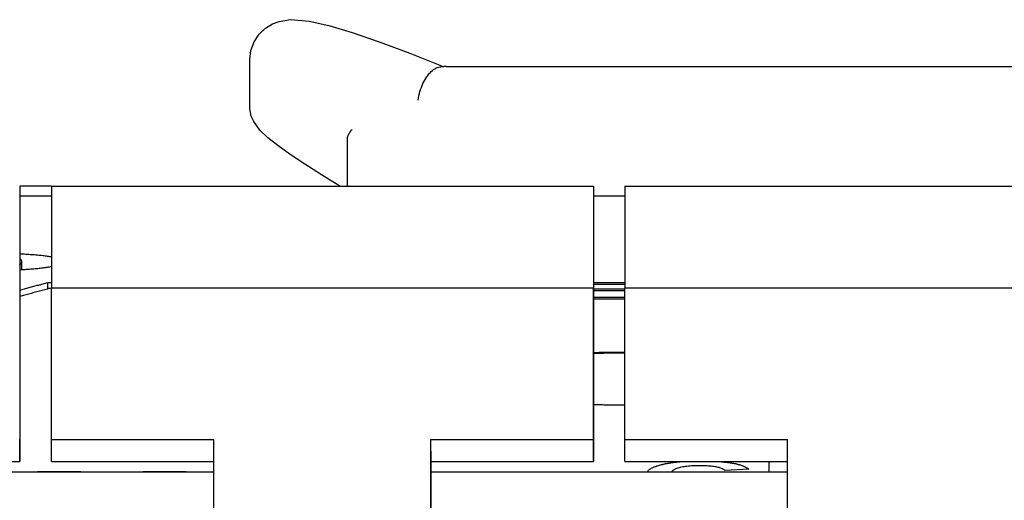
# Model space of a CAD drawing. Extents: x 194 to 662, y 53 to 547.
# Drawn here: x 380 to 391, y 542 to 547 of the extents above; entities that cross this region are included whole.
import ezdxf

# ---------------------------------------------------------------- set-up
doc = ezdxf.new("R2010")
doc.units = 0
doc.layers.add('VISIBLE__ISO_', color=7, linetype='CONTINUOUS')

msp = doc.modelspace()

# ---------------------------------------------------------------- linework, layer by layer
at = {"layer": 'VISIBLE__ISO_'}
for p, q in [((382.3, 546.14), (382.3, 546.688)), ((384.413, 546.607), (384.445, 546.609)), ((384.47, 546.61), (391.567, 546.61)), ((383.374, 545.801), (383.374, 545.286)), ((380.101, 545.286), (379.751, 545.286)), ((380.101, 545.286), (386.101, 545.286)), ((386.451, 545.286), (392.451, 545.286)), ((380.101, 545.177), (379.751, 545.177)), ((386.451, 545.177), (386.101, 545.177)), ((379.776, 544.36), (379.776, 544.45)), ((379.751, 544.186), (379.751, 542.238)), ((380.062, 544.22), (380.101, 544.22)), ((380.062, 544.149), (380.062, 544.22)), ((380.101, 544.161), (386.101, 544.161)), ((380.101, 542.482), (380.101, 544.161)), ((386.101, 544.22), (386.451, 544.22)), ((386.451, 544.199), (386.101, 544.199)), ((386.101, 544.186), (386.101, 542.238)), ((386.101, 542.482), (386.101, 544.161)), ((386.101, 544.149), (386.451, 544.149)), ((386.451, 544.127), (386.101, 544.127)), ((386.451, 544.161), (392.451, 544.161)), ((386.451, 542.482), (386.451, 544.161)), ((386.101, 544.057), (386.451, 544.057)), ((386.451, 544.034), (386.101, 544.034)), ((379.751, 542.238), (379.751, 542.482)), ((380.101, 542.482), (381.901, 542.482)), ((380.101, 542.238), (380.101, 542.482)), ((381.9, 539.906), (381.901, 542.482)), ((384.3, 539.723), (384.301, 542.482)), ((384.301, 542.354), (384.301, 542.482)), ((384.301, 542.482), (386.101, 542.482)), ((386.101, 542.238), (386.101, 542.482)), ((386.451, 542.482), (388.251, 542.482)), ((386.451, 542.238), (386.451, 542.482)), ((388.25, 539.906), (388.251, 542.482)), ((384.301, 542.354), (384.301, 541.663)), ((377.951, 542.238), (379.751, 542.238)), ((380.101, 542.238), (381.901, 542.238)), ((384.301, 542.238), (386.101, 542.238)), ((386.451, 542.238), (388.251, 542.238)), ((387.821, 542.155), (387.559, 542.14)), ((388.045, 542.238), (388.045, 542.121)), ((381.901, 542.121), (377.951, 542.121)), ((379.946, 542.128), (380.426, 542.128)), ((379.946, 542.128), (379.946, 542.121)), ((380.426, 542.121), (380.426, 542.128)), ((381.113, 542.128), (381.593, 542.128)), ((381.113, 542.128), (381.113, 542.121)), ((381.593, 542.121), (381.593, 542.128)), ((381.893, 542.128), (381.901, 542.128)), ((381.893, 542.128), (381.893, 542.121)), ((388.251, 542.121), (384.301, 542.121))]:
    msp.add_line(p, q, dxfattribs=at)
at = {"layer": 'VISIBLE__ISO_', "flags": 128}
for points in [[(382.3, 546.688), (382.311, 546.786), (382.346, 546.882), (382.402, 546.966), (382.473, 547.033), (382.55, 547.08), (382.624, 547.108), (382.75, 547.128), (382.955, 547.112), (383.174, 547.062), (383.431, 546.986), (383.73, 546.883), (384.068, 546.756), (384.44, 546.608)], [(384.16, 546.238), (384.164, 546.262), (384.169, 546.286), (384.175, 546.31), (384.181, 546.333), (384.189, 546.356), (384.197, 546.378), (384.205, 546.399), (384.214, 546.42), (384.224, 546.44), (384.235, 546.46), (384.245, 546.478), (384.257, 546.495), (384.268, 546.512), (384.281, 546.527), (384.293, 546.541), (384.306, 546.554), (384.319, 546.565), (384.332, 546.575), (384.346, 546.584), (384.359, 546.592), (384.373, 546.598), (384.386, 546.602), (384.4, 546.605), (384.413, 546.607)], [(383.296, 545.286), (383.09, 545.412), (382.906, 545.529), (382.745, 545.638), (382.609, 545.735), (382.498, 545.82), (382.41, 545.904), (382.341, 546), (382.313, 546.06), (382.3, 546.14)], [(383.431, 545.914), (383.426, 545.91), (383.422, 545.905), (383.418, 545.9), (383.414, 545.895), (383.411, 545.89), (383.407, 545.885), (383.404, 545.88), (383.401, 545.875), (383.397, 545.87), (383.395, 545.866), (383.392, 545.861), (383.389, 545.856), (383.387, 545.851), (383.385, 545.846), (383.383, 545.842), (383.381, 545.837), (383.379, 545.832), (383.378, 545.828), (383.377, 545.823), (383.376, 545.819), (383.375, 545.814), (383.375, 545.81), (383.374, 545.805), (383.374, 545.801)], [(379.751, 544.538), (379.768, 544.537), (379.785, 544.536), (379.802, 544.536), (379.819, 544.535), (379.835, 544.534), (379.852, 544.532), (379.868, 544.531), (379.884, 544.53), (379.9, 544.529), (379.916, 544.528), (379.931, 544.526), (379.947, 544.525), (379.962, 544.524), (379.976, 544.522), (379.991, 544.521), (380.005, 544.519), (380.018, 544.517), (380.031, 544.516), (380.044, 544.514), (380.056, 544.512), (380.068, 544.51), (380.079, 544.508), (380.09, 544.506), (380.101, 544.504)], [(379.776, 544.45), (379.776, 544.452), (379.776, 544.453), (379.776, 544.455), (379.776, 544.456), (379.775, 544.457), (379.775, 544.459), (379.774, 544.46), (379.773, 544.462), (379.773, 544.463), (379.772, 544.464), (379.771, 544.465), (379.77, 544.467), (379.769, 544.468), (379.768, 544.469), (379.766, 544.47), (379.765, 544.471), (379.763, 544.472), (379.762, 544.473), (379.76, 544.475), (379.759, 544.476), (379.757, 544.477), (379.755, 544.478), (379.753, 544.479), (379.751, 544.48)], [(379.751, 544.421), (379.753, 544.422), (379.755, 544.423), (379.757, 544.424), (379.759, 544.425), (379.76, 544.426), (379.762, 544.427), (379.763, 544.428), (379.765, 544.43), (379.766, 544.431), (379.768, 544.432), (379.769, 544.433), (379.77, 544.434), (379.771, 544.436), (379.772, 544.437), (379.773, 544.438), (379.773, 544.439), (379.774, 544.441), (379.775, 544.442), (379.775, 544.443), (379.776, 544.445), (379.776, 544.446), (379.776, 544.447), (379.776, 544.449), (379.776, 544.45)], [(380.101, 544.395), (380.09, 544.393), (380.079, 544.391), (380.067, 544.389), (380.056, 544.387), (380.044, 544.385), (380.031, 544.383), (380.019, 544.381), (380.006, 544.379), (379.993, 544.378), (379.979, 544.376), (379.965, 544.374), (379.951, 544.373), (379.936, 544.371), (379.921, 544.37), (379.906, 544.369), (379.89, 544.367), (379.874, 544.366), (379.857, 544.365), (379.841, 544.364), (379.823, 544.363), (379.806, 544.361), (379.788, 544.36), (379.769, 544.359), (379.751, 544.358)], [(379.751, 544.135), (379.764, 544.139), (379.777, 544.143), (379.79, 544.146), (379.803, 544.15), (379.816, 544.153), (379.829, 544.157), (379.842, 544.161), (379.854, 544.164), (379.867, 544.168), (379.88, 544.171), (379.893, 544.175), (379.906, 544.178), (379.919, 544.182), (379.932, 544.185), (379.945, 544.189), (379.958, 544.192), (379.971, 544.196), (379.984, 544.199), (379.997, 544.203), (380.01, 544.206), (380.023, 544.21), (380.036, 544.213), (380.049, 544.217), (380.062, 544.22)], [(380.101, 544.159), (380.086, 544.155), (380.071, 544.152), (380.057, 544.148), (380.042, 544.144), (380.028, 544.14), (380.013, 544.136), (379.999, 544.132), (379.984, 544.128), (379.969, 544.124), (379.955, 544.12), (379.94, 544.116), (379.926, 544.112), (379.911, 544.108), (379.896, 544.104), (379.882, 544.1), (379.867, 544.096), (379.853, 544.092), (379.838, 544.088), (379.824, 544.084), (379.809, 544.08), (379.794, 544.076), (379.78, 544.072), (379.765, 544.068), (379.751, 544.064)], [(386.101, 543.447), (386.113, 543.447), (386.124, 543.447), (386.136, 543.447), (386.148, 543.447), (386.16, 543.447), (386.171, 543.448), (386.183, 543.448), (386.195, 543.448), (386.206, 543.448), (386.218, 543.448), (386.23, 543.448), (386.241, 543.448), (386.253, 543.448), (386.265, 543.448), (386.276, 543.448), (386.288, 543.449), (386.299, 543.449), (386.311, 543.449), (386.323, 543.449), (386.334, 543.449), (386.346, 543.449), (386.357, 543.449), (386.369, 543.449), (386.38, 543.449)], [(386.38, 543.449), (386.383, 543.449), (386.386, 543.449), (386.389, 543.449), (386.392, 543.449), (386.395, 543.449), (386.398, 543.449), (386.401, 543.449), (386.403, 543.449), (386.406, 543.449), (386.409, 543.449), (386.412, 543.449), (386.415, 543.449), (386.418, 543.449), (386.421, 543.449), (386.424, 543.449), (386.427, 543.449), (386.43, 543.449), (386.433, 543.449), (386.436, 543.449), (386.439, 543.449), (386.442, 543.449), (386.445, 543.449), (386.448, 543.449), (386.451, 543.449)], [(386.451, 542.864), (386.436, 542.864), (386.422, 542.864), (386.407, 542.864), (386.393, 542.864), (386.378, 542.864), (386.364, 542.864), (386.349, 542.864), (386.335, 542.864), (386.321, 542.864), (386.306, 542.864), (386.291, 542.864), (386.277, 542.864), (386.262, 542.864), (386.248, 542.864), (386.233, 542.864), (386.218, 542.864), (386.204, 542.865), (386.189, 542.865), (386.174, 542.865), (386.16, 542.865), (386.145, 542.865), (386.13, 542.866), (386.116, 542.866), (386.101, 542.866)], [(386.692, 542.121), (386.695, 542.125), (386.699, 542.13), (386.703, 542.134), (386.707, 542.138), (386.711, 542.142), (386.716, 542.146), (386.722, 542.15), (386.727, 542.154), (386.733, 542.158), (386.739, 542.162), (386.746, 542.165), (386.753, 542.169), (386.761, 542.173), (386.768, 542.176), (386.776, 542.18), (386.785, 542.183), (386.794, 542.186), (386.803, 542.19), (386.812, 542.193), (386.822, 542.196), (386.832, 542.199), (386.843, 542.202), (386.854, 542.205), (386.865, 542.208)], [(386.865, 542.208), (386.872, 542.209), (386.88, 542.211), (386.887, 542.213), (386.895, 542.214), (386.902, 542.216), (386.91, 542.217), (386.918, 542.219), (386.926, 542.22), (386.934, 542.222), (386.942, 542.223), (386.95, 542.224), (386.959, 542.226), (386.967, 542.227), (386.976, 542.228), (386.985, 542.229), (386.994, 542.231), (387.002, 542.232), (387.012, 542.233), (387.021, 542.234), (387.03, 542.235), (387.039, 542.236), (387.049, 542.237), (387.058, 542.237), (387.068, 542.238)], [(387.281, 542.193), (387.261, 542.193), (387.242, 542.192), (387.223, 542.192), (387.205, 542.191), (387.187, 542.19), (387.17, 542.189), (387.153, 542.187), (387.137, 542.185), (387.121, 542.183), (387.106, 542.181), (387.091, 542.179), (387.077, 542.176), (387.063, 542.173), (387.05, 542.17), (387.038, 542.166), (387.026, 542.162), (387.015, 542.158), (387.005, 542.154), (386.996, 542.149), (386.987, 542.144), (386.98, 542.139), (386.973, 542.133), (386.968, 542.127), (386.963, 542.121)], [(387.559, 542.14), (387.554, 542.144), (387.549, 542.148), (387.543, 542.152), (387.536, 542.156), (387.529, 542.159), (387.521, 542.163), (387.513, 542.166), (387.503, 542.169), (387.493, 542.172), (387.482, 542.174), (387.471, 542.177), (387.459, 542.179), (387.446, 542.181), (387.433, 542.183), (387.42, 542.185), (387.406, 542.187), (387.392, 542.188), (387.377, 542.189), (387.362, 542.191), (387.347, 542.191), (387.331, 542.192), (387.315, 542.193), (387.298, 542.193), (387.281, 542.193)], [(387.511, 542.238), (387.518, 542.238), (387.525, 542.237), (387.532, 542.236), (387.539, 542.236), (387.546, 542.235), (387.553, 542.234), (387.559, 542.233), (387.566, 542.233), (387.573, 542.232), (387.579, 542.231), (387.586, 542.23), (387.592, 542.229), (387.598, 542.228), (387.605, 542.228), (387.611, 542.227), (387.617, 542.226), (387.623, 542.225), (387.629, 542.224), (387.635, 542.223), (387.641, 542.222), (387.647, 542.221), (387.653, 542.22), (387.659, 542.218), (387.665, 542.217)], [(387.665, 542.217), (387.673, 542.216), (387.682, 542.214), (387.69, 542.212), (387.698, 542.21), (387.706, 542.208), (387.714, 542.206), (387.722, 542.203), (387.729, 542.201), (387.736, 542.199), (387.743, 542.196), (387.75, 542.194), (387.757, 542.191), (387.763, 542.189), (387.769, 542.186), (387.775, 542.183), (387.781, 542.18), (387.787, 542.178), (387.792, 542.175), (387.797, 542.172), (387.802, 542.168), (387.807, 542.165), (387.812, 542.162), (387.816, 542.159), (387.821, 542.155)]]:
    msp.add_lwpolyline(points, dxfattribs=at)
at = {"layer": 'VISIBLE__ISO_'}
for points in [[(379.751, 545.286, 0), (379.751, 545.286, 0), (379.751, 545.286, 0), (379.751, 545.286, 0), (379.751, 545.285, 0), (379.751, 545.284, 0), (379.751, 545.283, 0), (379.751, 545.282, 0), (379.751, 545.281, 0), (379.751, 545.28, 0), (379.751, 545.278, 0), (379.751, 545.276, 0), (379.751, 545.274, 0), (379.751, 545.272, 0), (379.751, 545.27, 0), (379.751, 545.268, 0), (379.751, 545.265, 0), (379.751, 545.262, 0), (379.751, 545.259, 0), (379.751, 545.256, 0), (379.751, 545.253, 0), (379.751, 545.25, 0), (379.751, 545.246, 0), (379.751, 545.242, 0), (379.751, 545.239, 0), (379.751, 545.234, 0), (379.751, 545.23, 0), (379.751, 545.226, 0), (379.751, 545.221, 0), (379.751, 545.217, 0), (379.751, 545.212, 0), (379.751, 545.207, 0), (379.751, 545.202, 0), (379.751, 545.196, 0), (379.751, 545.191, 0), (379.751, 545.185, 0), (379.751, 545.18, 0), (379.751, 545.174, 0), (379.751, 545.168, 0), (379.751, 545.162, 0), (379.751, 545.155, 0), (379.751, 545.149, 0), (379.751, 545.142, 0), (379.751, 545.135, 0), (379.751, 545.128, 0), (379.751, 545.121, 0), (379.751, 545.114, 0), (379.751, 545.107, 0), (379.751, 545.099, 0), (379.751, 545.091, 0), (379.751, 545.084, 0), (379.751, 545.076, 0), (379.751, 545.067, 0), (379.751, 545.059, 0), (379.751, 545.051, 0), (379.751, 545.042, 0), (379.751, 545.034, 0), (379.751, 545.025, 0), (379.751, 545.016, 0), (379.751, 545.007, 0), (379.751, 544.998, 0), (379.751, 544.989, 0), (379.751, 544.979, 0), (379.751, 544.97, 0), (379.751, 544.96, 0), (379.751, 544.951, 0), (379.751, 544.941, 0), (379.751, 544.931, 0), (379.751, 544.921, 0), (379.751, 544.91, 0), (379.751, 544.9, 0), (379.751, 544.89, 0), (379.751, 544.879, 0), (379.751, 544.868, 0), (379.751, 544.857, 0), (379.751, 544.847, 0), (379.751, 544.836, 0), (379.751, 544.824, 0), (379.751, 544.813, 0), (379.751, 544.802, 0), (379.751, 544.791, 0), (379.751, 544.779, 0), (379.751, 544.768, 0), (379.751, 544.756, 0), (379.751, 544.744, 0), (379.751, 544.732, 0), (379.751, 544.72, 0), (379.751, 544.708, 0), (379.751, 544.696, 0), (379.751, 544.684, 0), (379.751, 544.672, 0), (379.751, 544.659, 0), (379.751, 544.647, 0), (379.751, 544.634, 0), (379.751, 544.622, 0), (379.751, 544.609, 0), (379.751, 544.596, 0), (379.751, 544.583, 0), (379.751, 544.57, 0), (379.751, 544.557, 0), (379.751, 544.544, 0), (379.751, 544.531, 0), (379.751, 544.518, 0), (379.751, 544.505, 0), (379.751, 544.492, 0), (379.751, 544.478, 0), (379.751, 544.465, 0), (379.751, 544.452, 0), (379.751, 544.438, 0), (379.751, 544.425, 0), (379.751, 544.411, 0), (379.751, 544.397, 0), (379.751, 544.384, 0), (379.751, 544.37, 0), (379.751, 544.356, 0), (379.751, 544.343, 0), (379.751, 544.329, 0), (379.751, 544.315, 0), (379.751, 544.301, 0), (379.751, 544.287, 0), (379.751, 544.273, 0), (379.751, 544.259, 0), (379.751, 544.245, 0), (379.751, 544.231, 0), (379.751, 544.217, 0), (379.751, 544.203, 0), (379.751, 544.189, 0), (379.751, 544.175, 0), (379.751, 544.161, 0)], [(380.101, 545.286, 0), (380.101, 545.286, 0), (380.101, 545.286, 0), (380.101, 545.286, 0), (380.101, 545.285, 0), (380.101, 545.284, 0), (380.101, 545.283, 0), (380.101, 545.282, 0), (380.101, 545.281, 0), (380.101, 545.28, 0), (380.101, 545.278, 0), (380.101, 545.276, 0), (380.101, 545.274, 0), (380.101, 545.272, 0), (380.101, 545.27, 0), (380.101, 545.268, 0), (380.101, 545.265, 0), (380.101, 545.262, 0), (380.101, 545.259, 0), (380.101, 545.256, 0), (380.101, 545.253, 0), (380.101, 545.25, 0), (380.101, 545.246, 0), (380.101, 545.242, 0), (380.101, 545.239, 0), (380.101, 545.234, 0), (380.101, 545.23, 0), (380.101, 545.226, 0), (380.101, 545.221, 0), (380.101, 545.217, 0), (380.101, 545.212, 0), (380.101, 545.207, 0), (380.101, 545.202, 0), (380.101, 545.196, 0), (380.101, 545.191, 0), (380.101, 545.185, 0), (380.101, 545.18, 0), (380.101, 545.174, 0), (380.101, 545.168, 0), (380.101, 545.162, 0), (380.101, 545.155, 0), (380.101, 545.149, 0), (380.101, 545.142, 0), (380.101, 545.135, 0), (380.101, 545.128, 0), (380.101, 545.121, 0), (380.101, 545.114, 0), (380.101, 545.107, 0), (380.101, 545.099, 0), (380.101, 545.091, 0), (380.101, 545.084, 0), (380.101, 545.076, 0), (380.101, 545.067, 0), (380.101, 545.059, 0), (380.101, 545.051, 0), (380.101, 545.042, 0), (380.101, 545.034, 0), (380.101, 545.025, 0), (380.101, 545.016, 0), (380.101, 545.007, 0), (380.101, 544.998, 0), (380.101, 544.989, 0), (380.101, 544.979, 0), (380.101, 544.97, 0), (380.101, 544.96, 0), (380.101, 544.951, 0), (380.101, 544.941, 0), (380.101, 544.931, 0), (380.101, 544.921, 0), (380.101, 544.91, 0), (380.101, 544.9, 0), (380.101, 544.89, 0), (380.101, 544.879, 0), (380.101, 544.868, 0), (380.101, 544.857, 0), (380.101, 544.847, 0), (380.101, 544.836, 0), (380.101, 544.824, 0), (380.101, 544.813, 0), (380.101, 544.802, 0), (380.101, 544.791, 0), (380.101, 544.779, 0), (380.101, 544.768, 0), (380.101, 544.756, 0), (380.101, 544.744, 0), (380.101, 544.732, 0), (380.101, 544.72, 0), (380.101, 544.708, 0), (380.101, 544.696, 0), (380.101, 544.684, 0), (380.101, 544.672, 0), (380.101, 544.659, 0), (380.101, 544.647, 0), (380.101, 544.634, 0), (380.101, 544.622, 0), (380.101, 544.609, 0), (380.101, 544.596, 0), (380.101, 544.583, 0), (380.101, 544.57, 0), (380.101, 544.557, 0), (380.101, 544.544, 0), (380.101, 544.531, 0), (380.101, 544.518, 0), (380.101, 544.505, 0), (380.101, 544.492, 0), (380.101, 544.478, 0), (380.101, 544.465, 0), (380.101, 544.452, 0), (380.101, 544.438, 0), (380.101, 544.425, 0), (380.101, 544.411, 0), (380.101, 544.397, 0), (380.101, 544.384, 0), (380.101, 544.37, 0), (380.101, 544.356, 0), (380.101, 544.343, 0), (380.101, 544.329, 0), (380.101, 544.315, 0), (380.101, 544.301, 0), (380.101, 544.287, 0), (380.101, 544.273, 0), (380.101, 544.259, 0), (380.101, 544.245, 0), (380.101, 544.231, 0), (380.101, 544.217, 0), (380.101, 544.203, 0), (380.101, 544.189, 0), (380.101, 544.175, 0), (380.101, 544.161, 0)], [(386.101, 545.286, 0), (386.101, 545.286, 0), (386.101, 545.286, 0), (386.101, 545.286, 0), (386.101, 545.285, 0), (386.101, 545.284, 0), (386.101, 545.283, 0), (386.101, 545.282, 0), (386.101, 545.281, 0), (386.101, 545.28, 0), (386.101, 545.278, 0), (386.101, 545.276, 0), (386.101, 545.274, 0), (386.101, 545.272, 0), (386.101, 545.27, 0), (386.101, 545.268, 0), (386.101, 545.265, 0), (386.101, 545.262, 0), (386.101, 545.259, 0), (386.101, 545.256, 0), (386.101, 545.253, 0), (386.101, 545.25, 0), (386.101, 545.246, 0), (386.101, 545.242, 0), (386.101, 545.239, 0), (386.101, 545.234, 0), (386.101, 545.23, 0), (386.101, 545.226, 0), (386.101, 545.221, 0), (386.101, 545.217, 0), (386.101, 545.212, 0), (386.101, 545.207, 0), (386.101, 545.202, 0), (386.101, 545.196, 0), (386.101, 545.191, 0), (386.101, 545.185, 0), (386.101, 545.18, 0), (386.101, 545.174, 0), (386.101, 545.168, 0), (386.101, 545.162, 0), (386.101, 545.155, 0), (386.101, 545.149, 0), (386.101, 545.142, 0), (386.101, 545.135, 0), (386.101, 545.128, 0), (386.101, 545.121, 0), (386.101, 545.114, 0), (386.101, 545.107, 0), (386.101, 545.099, 0), (386.101, 545.091, 0), (386.101, 545.084, 0), (386.101, 545.076, 0), (386.101, 545.067, 0), (386.101, 545.059, 0), (386.101, 545.051, 0), (386.101, 545.042, 0), (386.101, 545.034, 0), (386.101, 545.025, 0), (386.101, 545.016, 0), (386.101, 545.007, 0), (386.101, 544.998, 0), (386.101, 544.989, 0), (386.101, 544.979, 0), (386.101, 544.97, 0), (386.101, 544.96, 0), (386.101, 544.951, 0), (386.101, 544.941, 0), (386.101, 544.931, 0), (386.101, 544.921, 0), (386.101, 544.91, 0), (386.101, 544.9, 0), (386.101, 544.89, 0), (386.101, 544.879, 0), (386.101, 544.868, 0), (386.101, 544.857, 0), (386.101, 544.847, 0), (386.101, 544.836, 0), (386.101, 544.824, 0), (386.101, 544.813, 0), (386.101, 544.802, 0), (386.101, 544.791, 0), (386.101, 544.779, 0), (386.101, 544.768, 0), (386.101, 544.756, 0), (386.101, 544.744, 0), (386.101, 544.732, 0), (386.101, 544.72, 0), (386.101, 544.708, 0), (386.101, 544.696, 0), (386.101, 544.684, 0), (386.101, 544.672, 0), (386.101, 544.659, 0), (386.101, 544.647, 0), (386.101, 544.634, 0), (386.101, 544.622, 0), (386.101, 544.609, 0), (386.101, 544.596, 0), (386.101, 544.583, 0), (386.101, 544.57, 0), (386.101, 544.557, 0), (386.101, 544.544, 0), (386.101, 544.531, 0), (386.101, 544.518, 0), (386.101, 544.505, 0), (386.101, 544.492, 0), (386.101, 544.478, 0), (386.101, 544.465, 0), (386.101, 544.452, 0), (386.101, 544.438, 0), (386.101, 544.425, 0), (386.101, 544.411, 0), (386.101, 544.397, 0), (386.101, 544.384, 0), (386.101, 544.37, 0), (386.101, 544.356, 0), (386.101, 544.343, 0), (386.101, 544.329, 0), (386.101, 544.315, 0), (386.101, 544.301, 0), (386.101, 544.287, 0), (386.101, 544.273, 0), (386.101, 544.259, 0), (386.101, 544.245, 0), (386.101, 544.231, 0), (386.101, 544.217, 0), (386.101, 544.203, 0), (386.101, 544.189, 0), (386.101, 544.175, 0), (386.101, 544.161, 0)], [(386.451, 545.286, 0), (386.451, 545.286, 0), (386.451, 545.286, 0), (386.451, 545.286, 0), (386.451, 545.285, 0), (386.451, 545.284, 0), (386.451, 545.283, 0), (386.451, 545.282, 0), (386.451, 545.281, 0), (386.451, 545.28, 0), (386.451, 545.278, 0), (386.451, 545.276, 0), (386.451, 545.274, 0), (386.451, 545.272, 0), (386.451, 545.27, 0), (386.451, 545.268, 0), (386.451, 545.265, 0), (386.451, 545.262, 0), (386.451, 545.259, 0), (386.451, 545.256, 0), (386.451, 545.253, 0), (386.451, 545.25, 0), (386.451, 545.246, 0), (386.451, 545.242, 0), (386.451, 545.239, 0), (386.451, 545.234, 0), (386.451, 545.23, 0), (386.451, 545.226, 0), (386.451, 545.221, 0), (386.451, 545.217, 0), (386.451, 545.212, 0), (386.451, 545.207, 0), (386.451, 545.202, 0), (386.451, 545.196, 0), (386.451, 545.191, 0), (386.451, 545.185, 0), (386.451, 545.18, 0), (386.451, 545.174, 0), (386.451, 545.168, 0), (386.451, 545.162, 0), (386.451, 545.155, 0), (386.451, 545.149, 0), (386.451, 545.142, 0), (386.451, 545.135, 0), (386.451, 545.128, 0), (386.451, 545.121, 0), (386.451, 545.114, 0), (386.451, 545.107, 0), (386.451, 545.099, 0), (386.451, 545.091, 0), (386.451, 545.084, 0), (386.451, 545.076, 0), (386.451, 545.067, 0), (386.451, 545.059, 0), (386.451, 545.051, 0), (386.451, 545.042, 0), (386.451, 545.034, 0), (386.451, 545.025, 0), (386.451, 545.016, 0), (386.451, 545.007, 0), (386.451, 544.998, 0), (386.451, 544.989, 0), (386.451, 544.979, 0), (386.451, 544.97, 0), (386.451, 544.96, 0), (386.451, 544.951, 0), (386.451, 544.941, 0), (386.451, 544.931, 0), (386.451, 544.921, 0), (386.451, 544.91, 0), (386.451, 544.9, 0), (386.451, 544.89, 0), (386.451, 544.879, 0), (386.451, 544.868, 0), (386.451, 544.857, 0), (386.451, 544.847, 0), (386.451, 544.836, 0), (386.451, 544.824, 0), (386.451, 544.813, 0), (386.451, 544.802, 0), (386.451, 544.791, 0), (386.451, 544.779, 0), (386.451, 544.768, 0), (386.451, 544.756, 0), (386.451, 544.744, 0), (386.451, 544.732, 0), (386.451, 544.72, 0), (386.451, 544.708, 0), (386.451, 544.696, 0), (386.451, 544.684, 0), (386.451, 544.672, 0), (386.451, 544.659, 0), (386.451, 544.647, 0), (386.451, 544.634, 0), (386.451, 544.622, 0), (386.451, 544.609, 0), (386.451, 544.596, 0), (386.451, 544.583, 0), (386.451, 544.57, 0), (386.451, 544.557, 0), (386.451, 544.544, 0), (386.451, 544.531, 0), (386.451, 544.518, 0), (386.451, 544.505, 0), (386.451, 544.492, 0), (386.451, 544.478, 0), (386.451, 544.465, 0), (386.451, 544.452, 0), (386.451, 544.438, 0), (386.451, 544.425, 0), (386.451, 544.411, 0), (386.451, 544.397, 0), (386.451, 544.384, 0), (386.451, 544.37, 0), (386.451, 544.356, 0), (386.451, 544.343, 0), (386.451, 544.329, 0), (386.451, 544.315, 0), (386.451, 544.301, 0), (386.451, 544.287, 0), (386.451, 544.273, 0), (386.451, 544.259, 0), (386.451, 544.245, 0), (386.451, 544.231, 0), (386.451, 544.217, 0), (386.451, 544.203, 0), (386.451, 544.189, 0), (386.451, 544.175, 0), (386.451, 544.161, 0)], [(386.451, 543.438, 0), (386.448, 543.438, 0), (386.445, 543.438, 0), (386.442, 543.438, 0), (386.44, 543.438, 0), (386.437, 543.438, 0), (386.434, 543.438, 0), (386.431, 543.438, 0), (386.429, 543.438, 0), (386.426, 543.438, 0), (386.423, 543.438, 0), (386.42, 543.438, 0), (386.418, 543.438, 0), (386.415, 543.438, 0), (386.412, 543.438, 0), (386.409, 543.438, 0), (386.407, 543.438, 0), (386.404, 543.438, 0), (386.401, 543.438, 0), (386.398, 543.438, 0), (386.396, 543.438, 0), (386.393, 543.438, 0), (386.39, 543.438, 0), (386.388, 543.438, 0), (386.385, 543.438, 0), (386.382, 543.438, 0), (386.379, 543.438, 0), (386.377, 543.438, 0), (386.374, 543.438, 0), (386.371, 543.438, 0), (386.368, 543.438, 0), (386.366, 543.438, 0), (386.363, 543.438, 0), (386.36, 543.438, 0), (386.357, 543.438, 0), (386.355, 543.438, 0), (386.352, 543.438, 0), (386.349, 543.438, 0), (386.346, 543.438, 0), (386.344, 543.438, 0), (386.341, 543.438, 0), (386.338, 543.438, 0), (386.336, 543.438, 0), (386.333, 543.438, 0), (386.33, 543.438, 0), (386.327, 543.438, 0), (386.325, 543.438, 0), (386.322, 543.438, 0), (386.319, 543.438, 0), (386.316, 543.438, 0), (386.314, 543.438, 0), (386.311, 543.438, 0), (386.308, 543.438, 0), (386.305, 543.437, 0), (386.303, 543.437, 0), (386.3, 543.437, 0), (386.297, 543.437, 0), (386.294, 543.437, 0), (386.292, 543.437, 0), (386.289, 543.437, 0), (386.286, 543.437, 0), (386.284, 543.437, 0), (386.281, 543.437, 0), (386.278, 543.437, 0), (386.275, 543.437, 0), (386.273, 543.437, 0), (386.27, 543.437, 0), (386.267, 543.437, 0), (386.264, 543.437, 0), (386.262, 543.437, 0), (386.259, 543.437, 0), (386.256, 543.437, 0), (386.253, 543.437, 0), (386.251, 543.437, 0), (386.248, 543.437, 0), (386.245, 543.437, 0), (386.242, 543.437, 0), (386.24, 543.437, 0), (386.237, 543.437, 0), (386.234, 543.437, 0), (386.232, 543.437, 0), (386.229, 543.437, 0), (386.226, 543.437, 0), (386.223, 543.437, 0), (386.221, 543.437, 0), (386.218, 543.437, 0), (386.215, 543.437, 0), (386.212, 543.437, 0), (386.21, 543.436, 0), (386.207, 543.436, 0), (386.204, 543.436, 0), (386.202, 543.436, 0), (386.199, 543.436, 0), (386.196, 543.436, 0), (386.193, 543.436, 0), (386.191, 543.436, 0), (386.188, 543.436, 0), (386.185, 543.436, 0), (386.182, 543.436, 0), (386.18, 543.436, 0), (386.177, 543.436, 0), (386.174, 543.436, 0), (386.172, 543.436, 0), (386.169, 543.436, 0), (386.166, 543.436, 0), (386.163, 543.436, 0), (386.161, 543.436, 0), (386.158, 543.436, 0), (386.155, 543.436, 0), (386.152, 543.436, 0), (386.15, 543.436, 0), (386.147, 543.436, 0), (386.144, 543.435, 0), (386.142, 543.435, 0), (386.139, 543.435, 0), (386.136, 543.435, 0), (386.133, 543.435, 0), (386.131, 543.435, 0), (386.128, 543.435, 0), (386.125, 543.435, 0), (386.122, 543.435, 0), (386.12, 543.435, 0), (386.117, 543.435, 0), (386.114, 543.435, 0), (386.112, 543.435, 0), (386.109, 543.435, 0), (386.106, 543.435, 0), (386.103, 543.435, 0), (386.101, 543.435, 0)]]:
    msp.add_polyline3d(points, dxfattribs=at)
msp.add_arc((384.47, 546.21), 0.4, 90, 93.484, dxfattribs=at)

doc.saveas('drawing.dxf')
